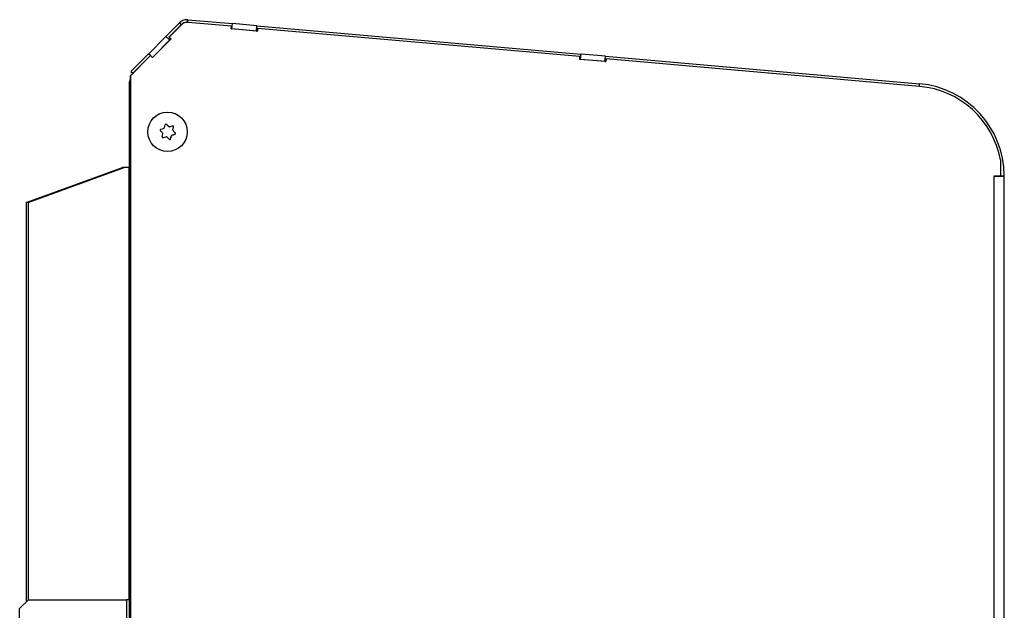
# Model space of a CAD drawing. Units: inches. Extents: x 0.2 to 83.9, y 1 to 21.3.
# Drawn here: x 72.4 to 83.6, y 14.5 to 21.3 of the extents above; entities that cross this region are included whole.
import ezdxf

# ---------------------------------------------------------------- set-up
doc = ezdxf.new("R2010")
doc.units = ezdxf.units.IN
doc.header["$MEASUREMENT"] = 0
for name, color, linetype in [('Default', 7, 'Continuous'), ('tangent', 7, 'Continuous'), ('visible', 7, 'Continuous')]:
    doc.layers.add(name, color=color, linetype=linetype)

# ---------------------------------------------------------------- blocks, each defined once
blk = doc.blocks.new('SE811')
at = {"layer": 'tangent', "color": 7, "linetype": 'Continuous'}
for p, q in [((73.644, 14.624), (73.644, 19.563)), ((73.613, 14.624), (73.613, 13.624))]:
    blk.add_line(p, q, dxfattribs=at)
at = {"layer": 'visible', "color": 7, "linetype": 'Continuous'}
for p, q in [((74.118, 21.028), (74.119, 21.027)), ((73.644, 20.517), (73.644, 2.344)), ((73.662, 20.517), (73.644, 20.517)), ((72.47, 19.163), (73.569, 19.563)), ((72.49, 19.163), (73.589, 19.563)), ((73.589, 19.563), (73.569, 19.563)), ((73.644, 19.563), (73.589, 19.563)), ((72.49, 19.163), (72.47, 19.163)), ((72.47, 19.163), (72.47, 14.599)), ((72.49, 19.163), (72.49, 14.619)), ((72.494, 14.624), (72.394, 14.524)), ((72.394, 13.537), (72.394, 14.524)), ((72.494, 14.624), (73.613, 14.624)), ((73.644, 14.624), (73.613, 14.624)), ((72.644, 13.437), (72.644, 13.624)), ((73.613, 13.624), (72.644, 13.624)), ((73.613, 13.624), (73.644, 13.624)), ((72.394, 13.537), (72.494, 13.437)), ((72.494, 13.437), (72.644, 13.437)), ((73.662, 2.344), (73.644, 2.344)), ((73.644, 2.344), (73.644, 2.329)), ((73.662, 2.329), (73.644, 2.329)), ((73.644, 1.339), (73.644, 2.329)), ((73.733, 1.25), (83.495, 1.25))]:
    blk.add_line(p, q, dxfattribs=at)
for centre, start, end in [((73.733, 20.517), 143.0165, 180), ((73.733, 1.339), 180, 216.9835), ((73.733, 1.339), 265.1633, 270)]:
    blk.add_arc(centre, 0.089, start, end, dxfattribs=at)
for centre, major_axis, ratio, start_param, end_param in [((73.733, 1.339), (0, 0.089), 0.935523, 3.057177, 3.141593), ((83.495, 1.339), (0, -0.089), 0.034899, 0, 0.084416)]:
    blk.add_ellipse(centre, major_axis=major_axis, ratio=ratio, start_param=start_param, end_param=end_param, dxfattribs=at)
blk = doc.blocks.new('SE817')
at = {"layer": 'visible', "color": 7, "linetype": 'Continuous'}
for p, q in [((75.099, 21.121), (75.108, 21.12)), ((78.794, 20.798), (78.802, 20.797))]:
    blk.add_line(p, q, dxfattribs=at)
blk = doc.blocks.new('SE818')
at = {"layer": 'tangent', "color": 7, "linetype": 'Continuous'}
for p, q in [((74.241, 21.193), (74.243, 21.193)), ((83.527, 1.25), (83.527, 19.462))]:
    blk.add_line(p, q, dxfattribs=at)
at = {"layer": 'visible', "color": 7, "linetype": 'Continuous'}
for p, q in [((74.065, 21.06), (74.22, 21.214)), ((74.241, 21.193), (74.1, 21.052)), ((74.243, 21.193), (74.102, 21.052)), ((74.22, 21.214), (74.241, 21.193)), ((74.306, 21.25), (74.306, 21.219)), ((74.308, 21.22), (74.306, 21.22)), ((74.314, 21.22), (74.317, 21.25)), ((74.814, 21.176), (74.316, 21.22)), ((74.317, 21.25), (74.825, 21.205)), ((74.811, 21.145), (74.814, 21.176)), ((74.819, 21.145), (74.825, 21.205)), ((74.82, 21.145), (74.826, 21.205)), ((74.826, 21.205), (74.825, 21.205)), ((75.104, 21.181), (74.826, 21.205)), ((75.099, 21.121), (75.104, 21.181)), ((75.104, 21.181), (78.807, 20.857)), ((75.111, 21.15), (75.108, 21.119)), ((75.113, 21.15), (75.11, 21.119)), ((75.111, 21.15), (75.113, 21.15)), ((78.796, 20.828), (75.113, 21.15)), ((73.868, 20.862), (74.065, 21.06)), ((74.108, 21.018), (74.065, 21.06)), ((74.1, 21.052), (74.102, 21.052)), ((74.1, 21.052), (74.122, 21.03)), ((74.102, 21.052), (74.124, 21.03)), ((74.811, 21.146), (74.819, 21.145)), ((75.11, 21.119), (74.811, 21.145)), ((74.82, 21.145), (74.819, 21.145)), ((75.099, 21.121), (74.82, 21.145)), ((73.91, 20.82), (74.108, 21.018)), ((74.122, 21.03), (73.911, 20.819)), ((74.124, 21.03), (73.912, 20.818)), ((74.108, 21.018), (74.121, 21.031)), ((74.122, 21.03), (74.124, 21.03)), ((73.888, 20.84), (73.662, 20.614)), ((73.664, 20.659), (73.867, 20.862)), ((73.89, 20.84), (73.664, 20.614)), ((73.889, 20.84), (73.867, 20.862)), ((73.867, 20.862), (73.868, 20.862)), ((73.91, 20.82), (73.868, 20.862)), ((73.888, 20.84), (73.89, 20.84)), ((73.912, 20.818), (73.89, 20.84)), ((73.91, 20.82), (73.91, 20.82)), ((78.794, 20.797), (78.796, 20.828)), ((78.802, 20.797), (78.807, 20.857)), ((78.803, 20.797), (78.808, 20.857)), ((78.808, 20.857), (78.807, 20.857)), ((79.087, 20.832), (78.808, 20.857)), ((79.081, 20.773), (79.087, 20.832)), ((79.087, 20.832), (82.677, 20.518)), ((79.092, 20.771), (78.794, 20.797)), ((78.803, 20.797), (78.802, 20.797)), ((79.081, 20.773), (78.803, 20.797)), ((79.081, 20.773), (79.09, 20.772)), ((79.093, 20.802), (79.09, 20.771)), ((79.095, 20.802), (79.092, 20.771)), ((79.093, 20.802), (79.095, 20.802)), ((82.676, 20.488), (79.095, 20.802)), ((73.662, 1.25), (73.662, 20.614)), ((73.662, 20.614), (73.664, 20.614)), ((73.664, 20.659), (73.686, 20.638)), ((73.664, 1.25), (73.664, 20.614)), ((82.674, 20.489), (82.677, 20.518)), ((83.599, 19.649), (83.599, 19.468)), ((83.527, 19.462), (83.527, 19.468)), ((83.527, 19.468), (83.599, 19.468)), ((83.599, 19.468), (83.644, 19.469)), ((83.527, 19.462), (83.644, 19.462)), ((83.644, 1.25), (83.644, 19.462)), ((73.662, 1.25), (73.664, 1.25)), ((73.664, 1.25), (83.527, 1.25)), ((83.527, 1.25), (83.644, 1.25))]:
    blk.add_line(p, q, dxfattribs=at)
for centre, radius, start, end in [((74.306, 21.128), 0.122, 90, 135), ((74.306, 21.128), 0.122, 85, 90), ((82.584, 19.462), 1.06, 0.3438, 85), ((82.584, 19.462), 1.06, 0, 0.3438)]:
    blk.add_arc(centre, radius, start, end, dxfattribs=at)
for centre, major_axis, start_param, end_param in [((74.306, 21.128), (0, -0.0921), 3.141593, 3.926746), ((74.308, 21.128), (0, -0.0921), 3.054379, 3.926746), ((82.587, 19.462), (0, 1.03), 4.89442, 6.195972)]:
    blk.add_ellipse(centre, major_axis=major_axis, ratio=0.999391, start_param=start_param, end_param=end_param, dxfattribs=at)
blk = doc.blocks.new('SE826')
at = {"layer": 'visible', "color": 7, "linetype": 'Continuous'}
for p, q in [((74.82, 21.145), (74.811, 21.146)), ((75.108, 21.12), (75.099, 21.121)), ((78.803, 20.797), (78.794, 20.798)), ((79.09, 20.772), (79.081, 20.773))]:
    blk.add_line(p, q, dxfattribs=at)
blk = doc.blocks.new('SE827')
at = {"layer": 'visible', "color": 7, "linetype": 'Continuous'}
blk.add_arc((82.584, 19.462), 1, 0, 0.3438, dxfattribs=at)
blk = doc.blocks.new('SE837')
at = {"layer": 'tangent', "color": 7, "linetype": 'Continuous'}
for p, q in [((74.072, 20.054), (74.07, 20.054)), ((74.093, 20.032), (74.095, 20.032)), ((74.153, 20.025), (74.151, 20.025)), ((74.127, 19.921), (74.125, 19.921)), ((74.135, 19.932), (74.137, 19.932)), ((74.143, 19.994), (74.145, 19.994)), ((74.149, 19.98), (74.147, 19.98)), ((74.168, 19.941), (74.166, 19.941)), ((74.172, 19.958), (74.17, 19.958)), ((74.119, 19.891), (74.117, 19.891))]:
    blk.add_line(p, q, dxfattribs=at)
at = {"layer": 'visible', "color": 7, "linetype": 'Continuous'}
for p, q in [((74.093, 20.032), (74.07, 20.054)), ((74.104, 20.028), (74.106, 20.028)), ((74.143, 19.994), (74.151, 20.025)), ((74.117, 19.891), (74.125, 19.921)), ((74.135, 19.932), (74.166, 19.941)), ((74.17, 19.958), (74.147, 19.98)), ((74.069, 19.912), (74.067, 19.912))]:
    blk.add_line(p, q, dxfattribs=at)
for centre, radius, start, end in [((74.065, 20.047), 0.00998, 45.8203, 166.1369), ((74.106, 20.043), 0.015, 226.007, 285.9152), ((74.143, 20.027), 0.01, 346.2826, 105.6212), ((74.01, 19.989), 0.00996, 105.5418, 226.4133), ((74.032, 19.912), 0.00996, 165.6191, 286.2847), ((74.016, 19.949), 0.0149, 345.732, 46.1883), ((74.034, 20.022), 0.0149, 285.8056, 346.1679), ((74.142, 19.918), 0.0151, 106.1691, 165.8044), ((74.16, 19.991), 0.0151, 166.2181, 225.7021), ((74.165, 19.951), 0.01, 286.4687, 45.4864), ((74.069, 19.897), 0.015, 45.8841, 106.0381), ((74.109, 19.893), 0.01, 226.0836, 345.8735)]:
    blk.add_arc(centre, radius, start, end, dxfattribs=at)
blk.add_ellipse((74.084, 19.97), major_axis=(0, 0.225), ratio=0.999391, dxfattribs=at)
for centre, major_axis, ratio, start_param, end_param in [((74.029, 19.982), (0.073, 0.29), 0.033858, -1.436476, -1.328471), ((74.063, 20.047), (0, -0.01), 0.999391, 2.373113, 3.058377), ((74.112, 20.006), (-0.215, 0.208), 0.024257, -1.470044, -1.362039), ((74.104, 20.043), (0, 0.015), 0.999391, 2.373113, 3.141593), ((74.063, 20.018), (0.287, 0.082), 0.009602, -1.411381, -1.303376), ((74.141, 20.028), (0, -0.01), 0.999391, 1.325915, 3.056695), ((74.126, 19.958), (0.073, 0.29), 0.033858, -1.436476, -1.328471), ((74.042, 19.934), (-0.215, 0.208), 0.024257, -1.470044, -1.362039), ((74.063, 20.018), (-0.287, -0.082), 0.009602, 1.370498, 1.478503), ((74.029, 19.982), (-0.073, -0.29), 0.033858, 1.345403, 1.453408), ((74.126, 19.958), (-0.073, -0.29), 0.033858, 1.345403, 1.453408), ((74.139, 19.918), (0, 0.015), 0.999391, 0.278718, 1.325915), ((74.091, 19.922), (0.287, 0.082), 0.009602, -1.411381, -1.303376), ((74.157, 19.991), (0, -0.015), 0.999391, 4.467508, 5.514705), ((74.112, 20.006), (0.215, -0.208), 0.024257, 1.311835, 1.41984), ((74.163, 19.951), (0, -0.01), 0.999391, 0.278718, 2.373113), ((74.091, 19.922), (-0.287, -0.082), 0.009602, 1.370498, 1.478503), ((74.042, 19.934), (0.215, -0.208), 0.024257, 1.311835, 1.41984), ((74.107, 19.893), (0, 0.01), 0.999391, 3.24006, 4.467508)]:
    blk.add_ellipse(centre, major_axis=major_axis, ratio=ratio, start_param=start_param, end_param=end_param, dxfattribs=at)

msp = doc.modelspace()

# ---------------------------------------------------------------- block references
at = {"layer": 'Default'}
for name in ['SE818', 'SE826', 'SE817', 'SE811', 'SE837', 'SE827']:
    msp.add_blockref(name, (0, 0), dxfattribs=at)

doc.saveas('drawing.dxf')
